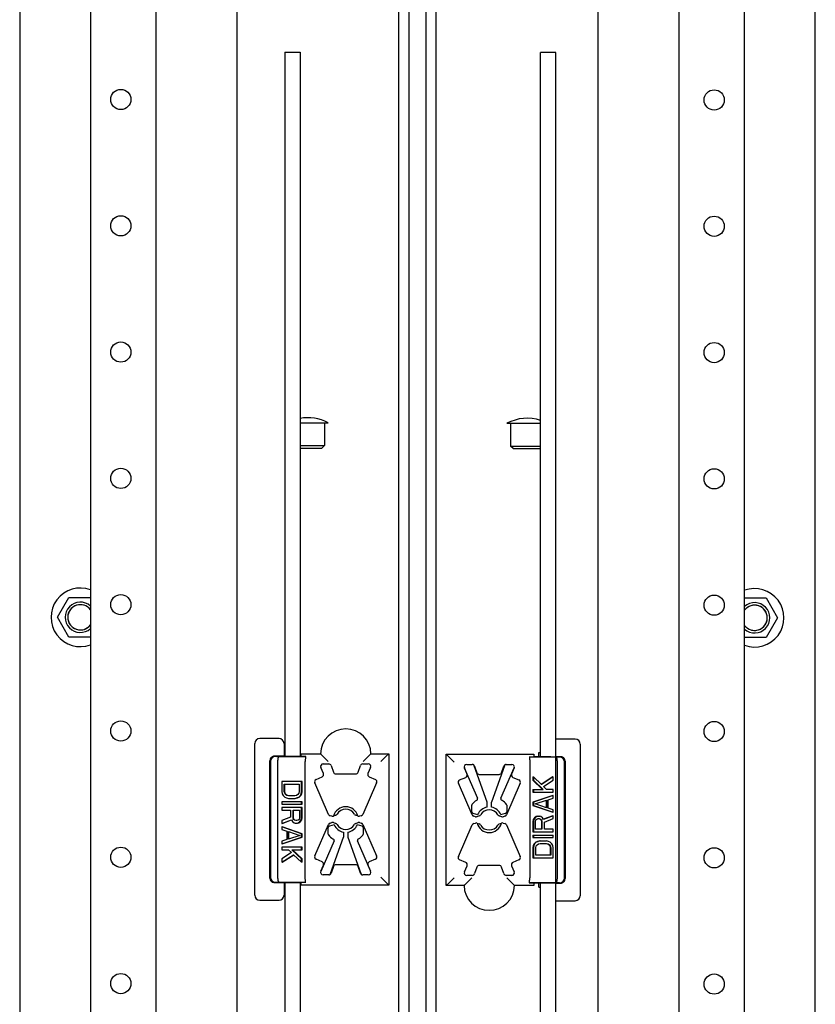
# Model space of a CAD drawing. Units: millimetres. Extents: x 0 to 594, y 0 to 420.
# Drawn here: x 501 to 517, y 205 to 224 of the extents above; entities that cross this region are included whole.
import ezdxf

# ---------------------------------------------------------------- set-up
doc = ezdxf.new("R2010")
doc.units = ezdxf.units.MM
doc.header["$LTSCALE"] = 32.67
doc.layers.get('0').update_dxf_attribs({"linetype": 'CONTINUOUS'})
for name, color, linetype in [('02___PRT_ALL_AXES', 7, 'CONTINUOUS'), ('ALL_AXES', 7, 'CONTINUOUS'), ('ARRONDIS', 7, 'CONTINUOUS')]:
    doc.layers.add(name, color=color, linetype=linetype)

msp = doc.modelspace()

# ---------------------------------------------------------------- linework, layer by layer
at = {"color": 3, "linetype": 'CONTINUOUS'}
for p, q in [((508.44609, 99.10489), (508.44609, 234.21489)), ((509.18609, 99.10489), (509.18609, 234.21489)), ((503.64609, 102.06489), (503.64609, 231.26489)), ((513.98609, 231.25489), (513.98609, 102.05489)), ((502.34609, 230.76489), (502.34609, 102.56489)), ((515.28609, 102.55489), (515.28609, 230.75489))]:
    msp.add_line(p, q, dxfattribs=at)
at = {"color": 7, "linetype": 'CONTINUOUS'}
for p, q in [((508.64609, 234.21489), (508.64609, 99.10489)), ((508.98609, 99.10489), (508.98609, 234.21489)), ((505.24609, 174.18989), (505.24609, 233.56489)), ((512.38609, 233.55489), (512.38609, 174.17989)), ((500.94609, 233.16489), (500.94609, 100.16489)), ((516.68609, 100.15489), (516.68609, 233.15489)), ((506.19217, 223.85444), (506.19217, 209.91776)), ((506.19217, 223.85444), (506.49217, 223.85444)), ((506.49217, 223.85444), (506.49217, 209.91776)), ((511.25217, 209.90776), (511.25217, 223.84444)), ((511.55217, 223.84444), (511.25217, 223.84444)), ((511.55217, 172.94444), (511.55217, 223.84444)), ((506.49217, 216.06489), (506.97609, 216.06489)), ((506.49217, 216.01489), (506.92608, 216.01489)), ((506.92609, 216.01489), (506.97609, 216.06489)), ((510.70609, 216.00489), (510.65609, 216.05489)), ((510.65609, 216.05489), (511.25217, 216.05489)), ((510.70609, 216.00489), (511.25217, 216.00489)), ((501.69287, 212.66489), (501.91948, 213.05739)), ((501.91948, 213.05739), (502.34609, 213.05739)), ((515.28609, 213.04739), (515.7127, 213.04739)), ((515.7127, 213.04739), (515.93931, 212.65489)), ((501.91948, 212.27239), (501.69287, 212.66489)), ((515.93931, 212.65489), (515.7127, 212.26239)), ((502.34609, 212.27239), (501.91948, 212.27239)), ((515.7127, 212.26239), (515.28609, 212.26239)), ((506.13028, 209.41489), (506.13028, 209.21489)), ((506.53288, 209.41489), (506.13028, 209.41489)), ((506.18056, 209.21489), (506.18056, 209.36489)), ((506.18056, 209.36489), (506.47391, 209.36489)), ((506.18925, 209.21489), (506.18925, 209.36489)), ((506.47391, 209.36489), (506.47391, 209.21489)), ((506.5242, 209.21489), (506.5242, 209.41489)), ((506.53288, 209.21489), (506.53288, 209.41489)), ((511.09929, 209.50489), (511.09929, 209.43822)), ((511.09929, 209.50489), (511.10797, 209.50489)), ((511.09929, 209.43822), (511.29206, 209.25489)), ((511.09929, 209.43822), (511.10797, 209.43822)), ((511.10797, 209.50489), (511.10797, 209.43822)), ((511.26722, 209.35489), (511.10797, 209.50489)), ((511.10797, 209.43822), (511.30074, 209.25489)), ((511.49321, 209.50489), (511.26371, 209.3582)), ((511.5019, 209.50489), (511.26722, 209.35489)), ((511.30912, 209.31322), (511.5019, 209.43822)), ((511.49321, 209.50489), (511.5019, 209.50489)), ((511.5019, 209.43822), (511.5019, 209.50489)), ((506.13028, 209.21489), (506.13866, 209.17322)), ((506.13866, 209.17322), (506.15542, 209.13989)), ((506.15542, 209.13989), (506.18894, 209.10656)), ((506.18894, 209.18156), (506.18056, 209.21489)), ((506.18925, 209.21489), (506.18056, 209.21489)), ((506.20571, 209.15656), (506.18894, 209.18156)), ((506.19763, 209.18156), (506.18894, 209.18156)), ((506.19763, 209.18156), (506.18925, 209.21489)), ((506.21439, 209.15656), (506.19763, 209.18156)), ((506.23085, 209.13989), (506.20571, 209.15656)), ((506.21439, 209.15656), (506.20571, 209.15656)), ((506.23953, 209.13989), (506.21439, 209.15656)), ((506.26438, 209.13156), (506.23085, 209.13989)), ((506.23953, 209.13989), (506.23085, 209.13989)), ((506.27306, 209.13156), (506.23953, 209.13989)), ((506.3901, 209.13156), (506.26438, 209.13156)), ((506.42362, 209.13989), (506.3901, 209.13156)), ((506.44877, 209.15656), (506.42362, 209.13989)), ((506.46553, 209.18156), (506.44877, 209.15656)), ((506.47391, 209.21489), (506.46553, 209.18156)), ((506.46553, 209.10656), (506.49905, 209.13989)), ((506.47421, 209.10656), (506.50774, 209.13989)), ((506.49905, 209.13989), (506.51582, 209.17322)), ((506.50774, 209.13989), (506.49905, 209.13989)), ((506.50774, 209.13989), (506.5245, 209.17322)), ((506.51582, 209.17322), (506.5242, 209.21489)), ((506.5245, 209.17322), (506.51582, 209.17322)), ((506.53288, 209.21489), (506.5242, 209.21489)), ((506.5245, 209.17322), (506.53288, 209.21489)), ((511.09929, 209.25489), (511.09929, 209.20489)), ((511.09929, 209.25489), (511.30074, 209.25489)), ((511.09929, 209.20489), (511.5019, 209.20489)), ((511.49321, 209.13822), (511.09929, 209.00489)), ((511.10797, 209.25489), (511.10797, 209.20489)), ((511.5019, 209.13822), (511.10797, 209.00489)), ((511.36779, 209.25489), (511.30912, 209.31322)), ((511.5019, 209.25489), (511.36779, 209.25489)), ((511.49321, 209.13822), (511.5019, 209.13822)), ((511.5019, 209.20489), (511.5019, 209.25489)), ((511.5019, 209.08822), (511.5019, 209.13822)), ((506.13028, 209.01489), (506.13028, 208.96489)), ((506.53288, 209.01489), (506.13028, 209.01489)), ((506.13028, 208.96489), (506.53288, 208.96489)), ((506.18894, 209.10656), (506.22247, 209.08989)), ((506.22247, 209.08989), (506.26438, 209.08156)), ((506.26438, 209.08156), (506.39878, 209.08156)), ((506.3901, 209.08156), (506.432, 209.08989)), ((506.39878, 209.08156), (506.44069, 209.08989)), ((506.432, 209.08989), (506.46553, 209.10656)), ((506.44069, 209.08989), (506.432, 209.08989)), ((506.44069, 209.08989), (506.47421, 209.10656)), ((506.47421, 209.10656), (506.46553, 209.10656)), ((506.5242, 208.96489), (506.5242, 209.01489)), ((506.53288, 208.96489), (506.53288, 209.01489)), ((511.09929, 209.00489), (511.09929, 208.93822)), ((511.09929, 209.00489), (511.10797, 209.00489)), ((511.09929, 208.93822), (511.49321, 208.80489)), ((511.09929, 208.93822), (511.10797, 208.93822)), ((511.10797, 209.00489), (511.10797, 208.93822)), ((511.10797, 208.93822), (511.5019, 208.80489)), ((511.1415, 208.97156), (511.36779, 209.04656)), ((511.36779, 208.89656), (511.1415, 208.97156)), ((511.35911, 209.04368), (511.35911, 208.89943)), ((511.36779, 209.04656), (511.36779, 208.89656)), ((511.40132, 209.05489), (511.5019, 209.08822)), ((511.40132, 208.88822), (511.40132, 209.05489)), ((506.13028, 208.89822), (506.13028, 208.84822)), ((506.53288, 208.89822), (506.13028, 208.89822)), ((506.13028, 208.84822), (506.30628, 208.84822)), ((506.30628, 208.84822), (506.30628, 208.70656)), ((506.35657, 208.68989), (506.35657, 208.84822)), ((506.35657, 208.84822), (506.48229, 208.84822)), ((506.36525, 208.68989), (506.36525, 208.84822)), ((506.48229, 208.84822), (506.48229, 208.68989)), ((506.5242, 208.69822), (506.5242, 208.89822)), ((506.53288, 208.69822), (506.53288, 208.89822)), ((511.49321, 208.73822), (511.30798, 208.66616)), ((511.5019, 208.73822), (511.30912, 208.66322)), ((511.5019, 208.85489), (511.40132, 208.88822)), ((511.49321, 208.80489), (511.5019, 208.80489)), ((511.49321, 208.73822), (511.5019, 208.73822)), ((511.5019, 208.80489), (511.5019, 208.85489)), ((511.5019, 208.67989), (511.5019, 208.73822)), ((506.30628, 208.70656), (506.13028, 208.63989)), ((506.13028, 208.58156), (506.32305, 208.65656)), ((506.13028, 208.63989), (506.13028, 208.58156)), ((506.13896, 208.58156), (506.13028, 208.58156)), ((506.13896, 208.58156), (506.32419, 208.65362)), ((506.32305, 208.65656), (506.33981, 208.62322)), ((506.33981, 208.62322), (506.37333, 208.59822)), ((506.36495, 208.66489), (506.35657, 208.68989)), ((506.36525, 208.68989), (506.35657, 208.68989)), ((506.38172, 208.64822), (506.36495, 208.66489)), ((506.37364, 208.66489), (506.36495, 208.66489)), ((506.37364, 208.66489), (506.36525, 208.68989)), ((506.37333, 208.59822), (506.39848, 208.58989)), ((506.3904, 208.64822), (506.37364, 208.66489)), ((506.40686, 208.63989), (506.38172, 208.64822)), ((506.3904, 208.64822), (506.38172, 208.64822)), ((506.41554, 208.63989), (506.3904, 208.64822)), ((506.39848, 208.58989), (506.44069, 208.58989)), ((506.432, 208.63989), (506.40686, 208.63989)), ((506.45715, 208.64822), (506.432, 208.63989)), ((506.432, 208.58989), (506.45715, 208.59822)), ((506.44069, 208.58989), (506.46583, 208.59822)), ((506.47391, 208.66489), (506.45715, 208.64822)), ((506.45715, 208.59822), (506.49067, 208.62322)), ((506.46583, 208.59822), (506.45715, 208.59822)), ((506.46583, 208.59822), (506.49936, 208.62322)), ((506.48229, 208.68989), (506.47391, 208.66489)), ((506.49067, 208.62322), (506.51582, 208.65656)), ((506.49936, 208.62322), (506.49067, 208.62322)), ((506.49936, 208.62322), (506.5245, 208.65656)), ((506.51582, 208.65656), (506.5242, 208.69822)), ((506.5245, 208.65656), (506.51582, 208.65656)), ((506.53288, 208.69822), (506.5242, 208.69822)), ((506.5245, 208.65656), (506.53288, 208.69822)), ((511.10767, 208.66322), (511.09929, 208.62156)), ((511.09929, 208.62156), (511.09929, 208.42156)), ((511.09929, 208.62156), (511.10797, 208.62156)), ((511.13282, 208.69656), (511.10767, 208.66322)), ((511.10767, 208.66322), (511.11635, 208.66322)), ((511.11635, 208.66322), (511.10797, 208.62156)), ((511.10797, 208.62156), (511.10797, 208.42156)), ((511.1415, 208.69656), (511.11635, 208.66322)), ((511.16634, 208.72156), (511.13282, 208.69656)), ((511.13282, 208.69656), (511.1415, 208.69656)), ((511.17502, 208.72156), (511.1415, 208.69656)), ((511.14988, 208.62989), (511.15826, 208.65489)), ((511.14988, 208.47156), (511.14988, 208.62989)), ((511.15826, 208.65489), (511.17502, 208.67156)), ((511.19148, 208.72989), (511.16634, 208.72156)), ((511.16634, 208.72156), (511.17502, 208.72156)), ((511.20017, 208.72989), (511.17502, 208.72156)), ((511.17502, 208.67156), (511.20017, 208.67989)), ((511.19148, 208.72989), (511.23369, 208.72989)), ((511.20017, 208.67989), (511.22531, 208.67989)), ((511.21663, 208.67989), (511.24177, 208.67156)), ((511.22531, 208.67989), (511.25046, 208.67156)), ((511.25884, 208.72156), (511.23369, 208.72989)), ((511.24177, 208.67156), (511.25854, 208.65489)), ((511.24177, 208.67156), (511.25046, 208.67156)), ((511.25046, 208.67156), (511.26722, 208.65489)), ((511.25854, 208.65489), (511.26692, 208.62989)), ((511.25854, 208.65489), (511.26722, 208.65489)), ((511.29236, 208.69656), (511.25884, 208.72156)), ((511.26692, 208.62989), (511.26692, 208.47156)), ((511.26692, 208.62989), (511.2756, 208.62989)), ((511.26722, 208.65489), (511.2756, 208.62989)), ((511.2756, 208.62989), (511.2756, 208.47156)), ((511.30912, 208.66322), (511.29236, 208.69656)), ((511.32589, 208.61322), (511.5019, 208.67989)), ((511.32589, 208.47156), (511.32589, 208.61322)), ((506.13028, 208.51489), (506.13028, 208.46489)), ((506.5242, 208.38156), (506.13028, 208.51489)), ((506.13896, 208.51489), (506.13028, 208.51489)), ((506.13028, 208.46489), (506.23085, 208.43156)), ((506.53288, 208.38156), (506.13896, 208.51489)), ((506.23085, 208.43156), (506.23085, 208.26489)), ((506.26438, 208.27322), (506.26438, 208.42322)), ((506.26438, 208.42322), (506.49067, 208.34822)), ((506.49067, 208.34822), (506.26438, 208.27322)), ((506.27306, 208.2761), (506.27306, 208.42035)), ((506.5242, 208.31489), (506.5242, 208.38156)), ((506.53288, 208.38156), (506.5242, 208.38156)), ((506.53288, 208.31489), (506.53288, 208.38156)), ((511.09929, 208.42156), (511.5019, 208.42156)), ((511.09929, 208.35489), (511.09929, 208.30489)), ((511.09929, 208.35489), (511.5019, 208.35489)), ((511.10797, 208.35489), (511.10797, 208.30489)), ((511.2756, 208.47156), (511.14988, 208.47156)), ((511.5019, 208.47156), (511.32589, 208.47156)), ((511.5019, 208.42156), (511.5019, 208.47156)), ((511.5019, 208.30489), (511.5019, 208.35489)), ((506.13028, 208.18156), (506.5242, 208.31489)), ((506.23085, 208.26489), (506.13028, 208.23156)), ((506.13028, 208.23156), (506.13028, 208.18156)), ((506.13896, 208.18156), (506.13028, 208.18156)), ((506.13896, 208.18156), (506.53288, 208.31489)), ((506.53288, 208.31489), (506.5242, 208.31489)), ((511.09929, 208.30489), (511.5019, 208.30489)), ((511.10767, 208.14656), (511.09929, 208.10489)), ((511.12443, 208.17989), (511.10767, 208.14656)), ((511.10767, 208.14656), (511.11635, 208.14656)), ((511.11635, 208.14656), (511.10797, 208.10489)), ((511.13312, 208.17989), (511.11635, 208.14656)), ((511.15796, 208.21322), (511.12443, 208.17989)), ((511.12443, 208.17989), (511.13312, 208.17989)), ((511.16664, 208.21322), (511.13312, 208.17989)), ((511.19148, 208.22989), (511.15796, 208.21322)), ((511.15796, 208.21322), (511.16664, 208.21322)), ((511.20017, 208.22989), (511.16664, 208.21322)), ((511.16664, 208.13822), (511.1834, 208.16322)), ((511.1834, 208.16322), (511.20855, 208.17989)), ((511.23339, 208.23822), (511.19148, 208.22989)), ((511.19148, 208.22989), (511.20017, 208.22989)), ((511.24207, 208.23822), (511.20017, 208.22989)), ((511.20855, 208.17989), (511.24207, 208.18822)), ((511.23339, 208.23822), (511.36779, 208.23822)), ((511.24207, 208.18822), (511.36779, 208.18822)), ((511.35911, 208.18822), (511.39264, 208.17989)), ((511.4097, 208.22989), (511.36779, 208.23822)), ((511.36779, 208.18822), (511.40132, 208.17989)), ((511.39264, 208.17989), (511.41778, 208.16322)), ((511.39264, 208.17989), (511.40132, 208.17989)), ((511.40132, 208.17989), (511.42646, 208.16322)), ((511.44323, 208.21322), (511.4097, 208.22989)), ((511.41778, 208.16322), (511.43454, 208.13822)), ((511.41778, 208.16322), (511.42646, 208.16322)), ((511.42646, 208.16322), (511.44323, 208.13822)), ((511.47675, 208.17989), (511.44323, 208.21322)), ((511.49351, 208.14656), (511.47675, 208.17989)), ((511.5019, 208.10489), (511.49351, 208.14656)), ((506.13028, 208.11489), (506.13028, 208.06489)), ((506.53288, 208.11489), (506.13028, 208.11489)), ((506.13028, 208.06489), (506.26438, 208.06489)), ((506.32305, 208.00656), (506.13028, 207.88156)), ((506.13028, 207.81489), (506.36495, 207.96489)), ((506.13896, 207.81489), (506.36846, 207.96158)), ((506.26438, 208.06489), (506.32305, 208.00656)), ((506.5242, 207.88156), (506.33143, 208.06489)), ((506.33143, 208.06489), (506.53288, 208.06489)), ((506.53288, 207.88156), (506.34011, 208.06489)), ((506.36495, 207.96489), (506.5242, 207.81489)), ((506.5242, 208.06489), (506.5242, 208.11489)), ((506.53288, 208.06489), (506.53288, 208.11489)), ((511.09929, 208.10489), (511.09929, 207.90489)), ((511.09929, 208.10489), (511.10797, 208.10489)), ((511.10797, 208.10489), (511.10797, 207.90489)), ((511.15826, 208.10489), (511.16664, 208.13822)), ((511.15826, 207.95489), (511.15826, 208.10489)), ((511.45161, 207.95489), (511.15826, 207.95489)), ((511.43454, 208.13822), (511.44293, 208.10489)), ((511.43454, 208.13822), (511.44323, 208.13822)), ((511.44293, 208.10489), (511.44293, 207.95489)), ((511.44293, 208.10489), (511.45161, 208.10489)), ((511.44323, 208.13822), (511.45161, 208.10489)), ((511.45161, 208.10489), (511.45161, 207.95489)), ((511.5019, 207.90489), (511.5019, 208.10489)), ((506.13028, 207.88156), (506.13028, 207.81489)), ((506.13896, 207.81489), (506.13028, 207.81489)), ((506.5242, 207.81489), (506.5242, 207.88156)), ((506.53288, 207.88156), (506.5242, 207.88156)), ((506.53288, 207.81489), (506.5242, 207.81489)), ((506.53288, 207.81489), (506.53288, 207.88156)), ((511.09929, 207.90489), (511.5019, 207.90489)), ((506.19217, 207.41202), (506.19217, 190.91776)), ((506.49217, 207.41202), (506.49217, 190.91776)), ((511.25217, 190.90776), (511.25217, 207.40202))]:
    msp.add_line(p, q, dxfattribs=at)
at = {"color": 6, "linetype": 'CONTINUOUS'}
for p, q in [((505.59609, 207.16489), (505.59609, 210.16489)), ((506.07609, 210.26489), (505.69609, 210.26489)), ((506.17609, 210.16489), (506.17609, 209.91776)), ((511.93609, 210.25489), (511.55609, 210.25489)), ((512.03609, 210.15489), (512.03609, 207.15489)), ((505.97421, 209.92247), (506.17609, 209.92247)), ((506.00218, 209.91477), (506.00218, 209.90983)), ((506.60461, 209.90983), (506.00218, 209.90983)), ((506.07683, 209.90983), (506.07683, 209.91227)), ((506.07683, 209.91227), (506.60461, 209.90983)), ((506.19217, 209.99672), (506.17609, 209.99672)), ((506.17609, 209.91776), (506.51609, 209.91776)), ((506.51609, 209.91776), (506.51609, 209.96489)), ((506.51609, 209.96489), (506.89619, 209.96489)), ((506.90609, 209.95489), (506.95114, 209.90983)), ((506.95114, 209.90983), (507.05111, 209.80987)), ((507.84103, 209.90983), (507.74106, 209.80987)), ((507.84103, 209.90983), (507.88609, 209.95489)), ((507.89599, 209.96489), (508.24609, 209.96489)), ((508.19103, 209.90983), (508.09106, 209.80987)), ((508.19103, 209.90983), (508.24609, 209.96489)), ((508.24609, 209.96489), (508.24609, 207.36489)), ((509.38609, 207.35489), (509.38609, 209.95489)), ((509.38609, 209.95489), (509.44114, 209.89983)), ((509.38609, 209.95489), (511.11609, 209.95489)), ((511.55534, 209.90227), (511.02757, 209.89983)), ((511.11609, 209.95489), (511.11609, 209.90776)), ((511.11609, 209.90776), (511.45609, 209.90776)), ((511.21609, 209.98672), (511.25217, 209.98672)), ((511.21609, 209.90776), (511.21609, 209.98671)), ((511.55217, 209.91247), (511.65796, 209.91247)), ((511.55534, 209.90227), (511.55534, 209.89983)), ((511.62999, 209.89983), (511.62999, 209.90477)), ((505.89688, 209.82632), (505.89689, 209.82489)), ((505.89688, 207.50346), (505.89688, 209.82632)), ((505.90384, 207.50489), (505.90384, 209.82489)), ((505.90483, 209.80987), (505.90483, 207.51991)), ((506.05586, 207.51991), (506.05586, 209.80987)), ((506.59609, 207.51991), (506.59609, 209.80987)), ((506.94911, 209.76229), (507.05954, 209.76229)), ((507.10589, 209.72909), (507.15225, 209.5982)), ((507.63992, 209.5982), (507.68629, 209.72909)), ((507.73264, 209.76229), (507.84306, 209.76229)), ((509.44114, 209.89983), (509.54111, 209.79987)), ((509.78911, 209.75229), (509.89954, 209.75229)), ((510.19134, 209.00911), (509.93816, 209.7241)), ((509.94589, 209.71909), (509.99225, 209.5882)), ((510.53401, 209.7241), (510.28083, 209.00911)), ((510.47992, 209.5882), (510.52629, 209.71909)), ((510.57264, 209.75229), (510.68306, 209.75229)), ((511.62999, 209.89983), (511.02757, 209.89983)), ((511.03609, 209.79987), (511.03609, 207.50991)), ((511.57631, 209.79987), (511.57631, 207.50991)), ((511.72734, 207.50991), (511.72734, 209.79987)), ((511.72833, 209.81489), (511.72833, 207.49489)), ((511.73528, 209.81489), (511.73529, 209.81632)), ((511.73529, 209.81632), (511.73529, 207.49346)), ((506.9554, 209.57247), (506.90326, 209.69235)), ((507.19938, 209.56489), (507.59279, 209.56489)), ((507.88891, 209.69235), (507.83677, 209.57247)), ((509.74236, 209.68599), (510.00499, 209.08202)), ((509.7954, 209.56247), (509.74326, 209.68235)), ((510.03938, 209.55489), (510.43279, 209.55489)), ((510.46718, 209.08202), (510.72982, 209.68599)), ((510.72891, 209.68235), (510.67677, 209.56247)), ((507.0558, 208.76473), (506.78435, 209.38908)), ((506.81028, 209.45487), (506.92948, 209.50667)), ((508.00782, 209.38908), (507.73638, 208.76473)), ((507.86269, 209.50667), (507.98189, 209.45487)), ((509.8958, 208.75473), (509.62435, 209.37908)), ((509.65028, 209.44487), (509.76948, 209.49667)), ((510.84782, 209.37908), (510.57638, 208.75473)), ((510.70269, 209.49667), (510.82189, 209.44487)), ((509.89069, 208.81759), (509.89069, 208.94568)), ((509.90054, 208.96806), (509.89854, 208.96591)), ((509.99329, 209.04456), (509.98344, 209.03826)), ((510.19134, 208.90511), (510.19134, 209.00911)), ((510.28083, 208.90511), (510.28083, 209.00911)), ((510.48873, 209.03826), (510.47888, 209.04456)), ((510.57363, 208.96591), (510.57163, 208.96806)), ((510.58148, 208.94568), (510.58148, 208.81759)), ((507.12193, 208.72749), (507.08864, 208.73639)), ((507.19827, 208.74565), (507.15192, 208.7288)), ((507.64025, 208.7288), (507.5939, 208.74565)), ((507.70354, 208.73639), (507.67024, 208.72749)), ((509.91292, 208.78862), (510.00634, 208.76356)), ((510.03827, 208.73565), (509.99192, 208.7188)), ((510.48025, 208.7188), (510.4339, 208.73565)), ((510.46583, 208.76356), (510.55925, 208.78862)), ((506.78435, 207.9407), (507.0558, 208.56505)), ((507.16634, 208.55622), (507.07292, 208.53116)), ((507.08864, 208.59339), (507.12193, 208.60229)), ((507.15192, 208.60098), (507.19827, 208.58413)), ((507.5939, 208.58413), (507.64025, 208.60098)), ((507.71925, 208.53116), (507.62583, 208.55622)), ((507.67024, 208.60229), (507.70354, 208.59339)), ((507.73638, 208.56505), (508.00782, 207.9407)), ((509.62435, 207.9307), (509.8958, 208.55505)), ((509.96193, 208.71749), (509.92864, 208.72639)), ((509.92864, 208.58339), (509.96193, 208.59229)), ((509.99192, 208.59098), (510.03827, 208.57413)), ((510.4339, 208.57413), (510.48025, 208.59098)), ((510.54354, 208.72639), (510.51024, 208.71749)), ((510.51024, 208.59229), (510.54354, 208.58339)), ((510.57638, 208.55505), (510.84782, 207.9307)), ((507.05069, 208.3741), (507.05069, 208.50219)), ((507.05854, 208.35387), (507.06054, 208.35172)), ((507.35134, 208.41467), (507.35134, 208.31067)), ((507.44083, 208.41467), (507.44083, 208.31067)), ((507.73163, 208.35172), (507.73363, 208.35387)), ((507.74148, 208.50219), (507.74148, 208.3741)), ((507.16499, 208.23776), (506.90236, 207.63379)), ((507.09816, 207.59568), (507.35134, 208.31067)), ((507.14344, 208.28152), (507.15329, 208.27522)), ((507.44083, 208.31067), (507.69401, 207.59568)), ((507.88981, 207.63379), (507.62718, 208.23776)), ((507.63888, 208.27522), (507.64873, 208.28152)), ((506.92948, 207.82311), (506.81028, 207.87491)), ((506.90326, 207.63743), (506.9554, 207.75731)), ((507.59279, 207.76489), (507.19938, 207.76489)), ((507.83677, 207.75731), (507.88891, 207.63743)), ((507.98189, 207.87491), (507.86269, 207.82311)), ((509.76948, 207.81311), (509.65028, 207.86491)), ((510.82189, 207.86491), (510.70269, 207.81311)), ((507.05954, 207.56749), (506.94911, 207.56749)), ((507.15225, 207.73158), (507.10589, 207.60069)), ((507.68629, 207.60069), (507.63992, 207.73158)), ((507.84306, 207.56749), (507.73264, 207.56749)), ((509.74326, 207.62743), (509.7954, 207.74731)), ((509.99225, 207.72158), (509.94589, 207.59069)), ((510.43279, 207.75489), (510.03938, 207.75489)), ((510.52629, 207.59069), (510.47992, 207.72158)), ((510.67677, 207.74731), (510.72891, 207.62743)), ((505.89689, 207.50489), (505.89688, 207.50346)), ((506.17609, 207.40731), (505.97421, 207.40731)), ((506.00218, 207.41995), (506.00218, 207.41501)), ((506.00218, 207.41995), (506.60461, 207.41995)), ((506.07683, 207.41751), (506.07683, 207.41995)), ((506.07683, 207.41751), (506.60461, 207.41995)), ((506.17609, 207.41202), (506.17609, 207.16489)), ((506.51609, 207.41202), (506.17609, 207.41202)), ((506.51609, 207.36489), (506.51609, 207.41202)), ((508.19103, 207.41995), (508.09106, 207.51991)), ((508.24609, 207.36489), (508.19103, 207.41995)), ((509.44114, 207.40995), (509.38609, 207.35489)), ((509.44114, 207.40995), (509.54111, 207.50991)), ((509.79114, 207.40995), (509.74609, 207.36489)), ((509.89954, 207.55749), (509.78911, 207.55749)), ((509.79114, 207.40995), (509.89111, 207.50991)), ((510.68306, 207.55749), (510.57264, 207.55749)), ((510.68103, 207.40995), (510.58106, 207.50991)), ((510.72609, 207.36489), (510.68103, 207.40995)), ((511.02757, 207.40995), (511.62999, 207.40995)), ((511.55534, 207.40751), (511.02757, 207.40995)), ((511.11609, 207.40202), (511.11609, 207.35489)), ((511.45609, 207.40202), (511.11609, 207.40202)), ((511.21609, 207.32307), (511.21609, 207.40202)), ((511.45609, 207.39731), (511.45609, 207.40202)), ((511.65796, 207.39731), (511.55217, 207.39731)), ((511.55534, 207.40995), (511.55534, 207.40751)), ((511.62999, 207.40501), (511.62999, 207.40995)), ((511.73529, 207.49346), (511.73528, 207.49489)), ((506.19217, 207.33306), (506.17609, 207.33306)), ((508.24609, 207.36489), (506.51609, 207.36489)), ((509.73619, 207.35489), (509.38609, 207.35489)), ((511.11609, 207.35489), (510.73599, 207.35489)), ((511.21609, 207.32306), (511.25217, 207.32306)), ((505.69609, 207.06489), (506.07609, 207.06489)), ((511.55609, 207.05489), (511.93609, 207.05489))]:
    msp.add_line(p, q, dxfattribs=at)
at = {"color": 2, "linetype": 'CONTINUOUS'}
for p, q in [((505.97547, 209.91496), (505.97378, 209.92237)), ((505.97465, 209.92247), (505.97465, 209.91486)), ((505.97465, 209.91477), (506.00218, 209.91477)), ((511.62994, 209.90477), (511.65752, 209.90477)), ((511.65839, 209.91237), (511.6567, 209.90496)), ((511.65752, 209.90486), (511.65752, 209.91247)), ((505.97378, 207.40741), (505.97547, 207.41482)), ((506.00224, 207.41501), (505.97465, 207.41501)), ((505.97465, 207.41492), (505.97465, 207.40731)), ((511.65752, 207.40501), (511.62999, 207.40501)), ((511.6567, 207.40482), (511.65839, 207.39741)), ((511.65752, 207.39731), (511.65752, 207.40492))]:
    msp.add_line(p, q, dxfattribs=at)
for centre, start, end in [((502.14609, 212.66489), 75, 323.13816), ((515.48609, 212.65489), 255, 143.13816)]:
    msp.add_arc(centre, 0.25, start, end, dxfattribs=at)
at = {"color": 6, "linetype": 'CONTINUOUS'}
for centre, radius, start, end in [((507.39609, 209.95489), 0.5, 1.145992, 178.854008), ((505.69609, 210.16489), 0.1, 90, 180), ((506.07609, 210.16489), 0.1, 0, 90), ((511.93609, 210.15489), 0.1, 0, 90), ((506.00482, 209.80988), 0.09999, 91.511458, 180.008173), ((505.99834, 209.81705), 0.10814, 102.888498, 103.914818), ((507.90107, 210.94982), 1.40708, 224.425559, 224.998551), ((506.8911, 210.94982), 1.40708, 315.001449, 315.574441), ((511.63384, 209.80705), 0.10814, 76.085182, 77.111502), ((506.94911, 209.71229), 0.05, 90, 203.508139), ((507.05879, 209.7123), 0.05, 19.626605, 89.14617), ((507.73338, 209.7123), 0.05, 90.85383, 160.373395), ((507.84306, 209.71229), 0.05, 336.491861, 90), ((509.78911, 209.70229), 0.05, 90, 203.508139), ((509.89879, 209.7023), 0.05, 19.626605, 89.14617), ((509.89103, 209.70741), 0.05, 19.499284, 49.093377), ((510.57338, 209.7023), 0.05, 90.85383, 160.373395), ((510.58114, 209.70741), 0.05, 130.908021, 160.500716), ((510.68306, 209.70229), 0.05, 336.491861, 90), ((511.62735, 209.79988), 0.09999, 359.991827, 88.488542), ((506.90955, 209.55253), 0.05, 293.487174, 23.508139), ((507.19938, 209.61489), 0.05, 199.504068, 270), ((507.59279, 209.61489), 0.05, 270, 340.495932), ((507.88262, 209.55253), 0.05, 156.491861, 246.512826), ((509.74955, 209.54253), 0.05, 293.487174, 23.508139), ((510.03938, 209.60489), 0.05, 199.504068, 270), ((510.43279, 209.60489), 0.05, 270, 340.495932), ((510.72262, 209.54253), 0.05, 156.491861, 246.512826), ((506.83021, 209.40902), 0.05, 113.487174, 203.497392), ((507.96196, 209.40902), 0.05, 336.502608, 66.512826), ((509.67021, 209.39902), 0.05, 113.487174, 203.497392), ((510.80196, 209.39902), 0.05, 336.502608, 66.512826), ((509.92069, 208.94568), 0.03, 137.589608, 180.000036), ((510.09969, 208.81693), 0.25, 117.709903, 142.806175), ((509.97748, 209.07005), 0.03, 301.812656, 23.501302), ((510.4947, 209.07005), 0.03, 156.498698, 238.187344), ((510.37248, 208.81693), 0.25, 37.193825, 62.290097), ((510.55148, 208.94568), 0.03, 359.999964, 42.410392), ((507.10165, 208.78467), 0.05, 203.497025, 254.913302), ((507.39609, 208.66489), 0.25, 15.048189, 164.951811), ((507.18119, 208.79264), 0.05, 289.973213, 329.269398), ((507.39609, 208.66489), 0.2, 30.730602, 149.269398), ((507.61098, 208.79264), 0.05, 210.730602, 250.026787), ((507.69052, 208.78467), 0.05, 285.086698, 336.502975), ((509.92069, 208.81759), 0.03, 179.999919, 254.986584), ((509.94165, 208.77467), 0.05, 203.497025, 254.913302), ((510.23326, 208.65865), 0.25, 99.653584, 155.188161), ((510.02119, 208.78264), 0.05, 289.973213, 329.269398), ((510.23609, 208.65489), 0.2, 30.730602, 149.269398), ((510.23891, 208.65865), 0.25, 24.811839, 80.346416), ((510.45098, 208.78264), 0.05, 210.730602, 250.026787), ((510.53052, 208.77467), 0.05, 285.086698, 336.502975), ((510.55148, 208.81759), 0.03, 285.013416, 0.000081), ((507.10165, 208.54511), 0.05, 105.086698, 156.502975), ((507.13484, 208.7758), 0.05, 255.036432, 289.973292), ((507.13484, 208.55398), 0.05, 70.026708, 104.963568), ((507.39326, 208.66113), 0.25, 204.811839, 260.346416), ((507.18119, 208.53714), 0.05, 30.730602, 70.026787), ((507.39609, 208.66489), 0.2, 210.730602, 329.269398), ((507.39891, 208.66113), 0.25, 279.653584, 335.188161), ((507.61098, 208.53714), 0.05, 109.973213, 149.269398), ((507.65733, 208.7758), 0.05, 250.026708, 284.963568), ((507.65733, 208.55398), 0.05, 75.036432, 109.973292), ((507.69052, 208.54511), 0.05, 23.497025, 74.913302), ((509.94165, 208.53511), 0.05, 105.086698, 156.502975), ((509.97484, 208.7658), 0.05, 255.036432, 289.973292), ((509.97484, 208.54398), 0.05, 70.026708, 104.963568), ((510.23609, 208.65489), 0.25, 195.048189, 344.951811), ((510.02119, 208.52714), 0.05, 30.730602, 70.026787), ((510.23609, 208.65489), 0.2, 210.730602, 329.269398), ((510.45098, 208.52714), 0.05, 109.973213, 149.269398), ((510.49733, 208.7658), 0.05, 250.026708, 284.963568), ((510.49733, 208.54398), 0.05, 75.036432, 109.973292), ((510.53052, 208.53511), 0.05, 23.497025, 74.913302), ((507.08069, 208.50219), 0.03, 105.013416, 180.000081), ((507.08069, 208.3741), 0.03, 179.999964, 222.410392), ((507.25969, 208.50285), 0.25, 217.193825, 242.290097), ((507.53248, 208.50285), 0.25, 297.709903, 322.806175), ((507.71148, 208.50219), 0.03, 359.999919, 74.986584), ((507.71148, 208.3741), 0.03, 317.589608, 0.000036), ((507.13748, 208.24973), 0.03, 336.498698, 58.187344), ((507.6547, 208.24973), 0.03, 121.812656, 203.501302), ((506.83021, 207.92076), 0.05, 156.502608, 246.512826), ((506.90955, 207.77725), 0.05, 336.491861, 66.512826), ((507.19938, 207.71489), 0.05, 90, 160.495932), ((507.59279, 207.71489), 0.05, 19.504068, 90), ((507.88262, 207.77725), 0.05, 113.487174, 203.508139), ((507.96196, 207.92076), 0.05, 293.487174, 23.497392), ((509.67021, 207.91076), 0.05, 156.502608, 246.512826), ((509.74955, 207.76725), 0.05, 336.491861, 66.512826), ((510.72262, 207.76725), 0.05, 113.487174, 203.508139), ((510.80196, 207.91076), 0.05, 293.487174, 23.497392), ((506.94911, 207.61749), 0.05, 156.491861, 270), ((507.05879, 207.61748), 0.05, 270.85383, 340.373395), ((507.05103, 207.61237), 0.05, 310.908021, 340.500716), ((507.73338, 207.61748), 0.05, 199.626605, 269.14617), ((507.74114, 207.61237), 0.05, 199.499284, 229.093377), ((507.84306, 207.61749), 0.05, 270, 23.508139), ((509.78911, 207.60749), 0.05, 156.491861, 270), ((509.89879, 207.60748), 0.05, 270.85383, 340.373395), ((510.03938, 207.70489), 0.05, 90, 160.495932), ((510.43279, 207.70489), 0.05, 19.504068, 90), ((510.57338, 207.60748), 0.05, 199.626605, 269.14617), ((510.68306, 207.60749), 0.05, 270, 23.508139), ((506.00482, 207.5199), 0.09999, 179.991827, 268.488542), ((505.99834, 207.51273), 0.10814, 256.085182, 257.111502), ((511.62735, 207.5099), 0.09999, 271.511458, 0.008173), ((511.63384, 207.50273), 0.10814, 282.888498, 283.914818), ((510.74107, 206.36996), 1.40708, 135.001449, 135.574441), ((510.23609, 207.36489), 0.5, 181.145992, 358.854008), ((509.7311, 206.36996), 1.40708, 44.425559, 44.998551), ((505.69609, 207.16489), 0.1, 180, 270), ((506.07609, 207.16489), 0.1, 270, 360), ((511.93609, 207.15489), 0.1, 270, 360)]:
    msp.add_arc(centre, radius, start, end, dxfattribs=at)
for points, knots in [([(505.97508, 209.91477), (505.95536, 209.91024), (505.91805, 209.88677), (505.90384, 209.84513), (505.90384, 209.82489)], [0, 0, 0, 0, 0.49992664, 1, 1, 1, 1]), ([(506.00223, 209.91477), (506.00265, 209.91436), (506.00494, 209.9144), (506.00894, 209.91375), (506.0157, 209.91355), (506.02872, 209.91296), (506.0494, 209.91256), (506.06705, 209.91234), (506.07683, 209.91227)], [0, 0, 0, 0, 0.02377093, 0.0812087, 0.17093693, 0.29061393, 0.60721789, 1, 1, 1, 1]), ([(506.05586, 209.80987), (506.05586, 209.82244), (506.05665, 209.84567), (506.06091, 209.87703), (506.06574, 209.89753), (506.07295, 209.90938), (506.07683, 209.90983)], [0, 0, 0, 0, 0.36020567, 0.66988007, 0.8881366, 1, 1, 1, 1]), ([(506.60461, 209.90983), (506.60368, 209.90956), (506.60241, 209.90619), (506.60102, 209.9006), (506.59965, 209.89109), (506.59787, 209.87325), (506.59647, 209.84572), (506.59609, 209.82244), (506.59609, 209.80987)], [0, 0, 0, 0, 0.02857342, 0.08979704, 0.18373193, 0.30749098, 0.62616469, 1, 1, 1, 1]), ([(511.62994, 209.90477), (511.62952, 209.90436), (511.62723, 209.9044), (511.62323, 209.90375), (511.61648, 209.90355), (511.60346, 209.90296), (511.58277, 209.90256), (511.56513, 209.90234), (511.55534, 209.90227)], [0, 0, 0, 0, 0.0237545, 0.08114004, 0.17081868, 0.29048053, 0.60712883, 1, 1, 1, 1]), ([(511.72833, 209.81489), (511.72833, 209.83513), (511.71412, 209.87677), (511.67681, 209.90024), (511.65709, 209.90477)], [0, 0, 0, 0, 0.50002573, 1, 1, 1, 1]), ([(505.92688, 209.89708), (505.91707, 209.88767), (505.90192, 209.86526), (505.89688, 209.83888), (505.89688, 209.82632)], [0, 0, 0, 0, 0.51959103, 1, 1, 1, 1]), ([(511.02757, 209.89983), (511.02849, 209.89956), (511.02976, 209.89619), (511.03115, 209.8906), (511.03252, 209.88109), (511.0343, 209.86325), (511.03571, 209.83572), (511.03609, 209.81244), (511.03609, 209.79987)], [0, 0, 0, 0, 0.02857419, 0.08980174, 0.18373649, 0.3074938, 0.6261669, 1, 1, 1, 1]), ([(511.55534, 209.89983), (511.55922, 209.89938), (511.56643, 209.88753), (511.57126, 209.86703), (511.57552, 209.83567), (511.57631, 209.81244), (511.57631, 209.79987)], [0, 0, 0, 0, 0.11186323, 0.33011953, 0.63979386, 1, 1, 1, 1]), ([(511.73529, 209.81632), (511.73529, 209.82888), (511.73025, 209.85526), (511.7151, 209.87767), (511.70529, 209.88708)], [0, 0, 0, 0, 0.48040397, 1, 1, 1, 1]), ([(505.89688, 207.50346), (505.89688, 207.4909), (505.90192, 207.46452), (505.91707, 207.44211), (505.92688, 207.4327)], [0, 0, 0, 0, 0.48040397, 1, 1, 1, 1]), ([(505.90384, 207.50489), (505.90384, 207.48465), (505.91805, 207.44301), (505.95536, 207.41954), (505.97508, 207.41501)], [0, 0, 0, 0, 0.50002573, 1, 1, 1, 1]), ([(506.00224, 207.41501), (506.00265, 207.41542), (506.00494, 207.41538), (506.00894, 207.41603), (506.01569, 207.41623), (506.02871, 207.41682), (506.0494, 207.41722), (506.06705, 207.41744), (506.07683, 207.41751)], [0, 0, 0, 0, 0.0237545, 0.08114004, 0.17081868, 0.29048053, 0.60712883, 1, 1, 1, 1]), ([(506.07683, 207.41995), (506.07295, 207.4204), (506.06574, 207.43225), (506.06091, 207.45275), (506.05665, 207.48411), (506.05586, 207.50734), (506.05586, 207.51991)], [0, 0, 0, 0, 0.11186323, 0.33011953, 0.63979386, 1, 1, 1, 1]), ([(506.60461, 207.41995), (506.60368, 207.42022), (506.60241, 207.42359), (506.60102, 207.42918), (506.59965, 207.43869), (506.59787, 207.45653), (506.59646, 207.48406), (506.59609, 207.50734), (506.59609, 207.51991)], [0, 0, 0, 0, 0.02857419, 0.08980174, 0.18373649, 0.3074938, 0.6261669, 1, 1, 1, 1]), ([(511.02757, 207.40995), (511.02849, 207.41022), (511.02976, 207.41359), (511.03115, 207.41918), (511.03252, 207.42869), (511.0343, 207.44653), (511.0357, 207.47406), (511.03609, 207.49734), (511.03609, 207.50991)], [0, 0, 0, 0, 0.02857342, 0.08979704, 0.18373193, 0.30749098, 0.62616469, 1, 1, 1, 1]), ([(511.57631, 207.50991), (511.57631, 207.49734), (511.57552, 207.47411), (511.57126, 207.44275), (511.56643, 207.42225), (511.55922, 207.4104), (511.55534, 207.40995)], [0, 0, 0, 0, 0.36020567, 0.66988007, 0.8881366, 1, 1, 1, 1]), ([(511.62994, 207.40501), (511.62952, 207.40542), (511.62723, 207.40538), (511.62323, 207.40603), (511.61647, 207.40623), (511.60345, 207.40682), (511.58277, 207.40722), (511.56512, 207.40744), (511.55534, 207.40751)], [0, 0, 0, 0, 0.02377093, 0.0812087, 0.17093693, 0.29061393, 0.60721789, 1, 1, 1, 1]), ([(511.65709, 207.40501), (511.67681, 207.40954), (511.71412, 207.43301), (511.72833, 207.47465), (511.72833, 207.49489)], [0, 0, 0, 0, 0.49992664, 1, 1, 1, 1]), ([(511.70529, 207.4227), (511.7151, 207.43211), (511.73025, 207.45452), (511.73529, 207.4809), (511.73529, 207.49346)], [0, 0, 0, 0, 0.51959103, 1, 1, 1, 1])]:
    msp.add_open_spline(points, degree=3, knots=knots, dxfattribs=at)
for points in [[(505.92688, 209.89708), (505.93936, 209.90904), (505.95556, 209.91786), (505.97233, 209.92202)], [(511.65984, 209.91202), (511.67662, 209.90786), (511.69281, 209.89904), (511.70529, 209.88708)], [(505.97233, 207.40776), (505.95556, 207.41192), (505.93936, 207.42075), (505.92688, 207.4327)], [(511.70529, 207.4227), (511.69281, 207.41075), (511.67662, 207.40192), (511.65984, 207.39776)]]:
    msp.add_open_spline(points, degree=3, dxfattribs=at)
at = {"layer": '02___PRT_ALL_AXES', "color": 7, "linetype": 'CONTINUOUS'}
for p, q in [((506.49217, 216.51489), (507.04608, 216.51489)), ((506.97609, 216.51489), (506.97609, 216.06489)), ((510.58609, 216.50489), (511.25217, 216.50489)), ((510.65609, 216.50489), (510.65609, 216.05489))]:
    msp.add_line(p, q, dxfattribs=at)
at = {"layer": '02___PRT_ALL_AXES', "color": 3, "linetype": 'CONTINUOUS'}
for centre in [(502.94609, 222.91489), (514.68609, 222.90489), (502.94609, 220.41489), (514.68609, 220.40489), (502.94609, 217.91489), (514.68609, 217.90489), (502.94609, 215.41489), (514.68609, 215.40489), (502.94609, 212.91489), (514.68609, 212.90489), (502.94609, 210.41489), (514.68609, 210.40489), (502.94609, 207.91489), (514.68609, 207.90489), (502.94609, 205.41489), (514.68609, 205.40489)]:
    msp.add_circle(centre, 0.2, dxfattribs=at)
at = {"layer": '02___PRT_ALL_AXES', "color": 7, "linetype": 'CONTINUOUS'}
for centre, start, end in [((506.64609, 215.76489), 61.927513, 100.437604), ((510.98609, 215.75489), 71.739214, 118.072487)]:
    msp.add_arc(centre, 0.85, start, end, dxfattribs=at)
at = {"layer": 'ALL_AXES', "color": 7, "linetype": 'CONTINUOUS'}
for centre, radius, start, end in [((502.14609, 212.66489), 0.3, 48.050255, 311.949745), ((502.14609, 212.66489), 0.25, 36.626174, 323.373826), ((515.48609, 212.65489), 0.25, 216.626174, 143.373826), ((515.48609, 212.65489), 0.3, 228.050255, 131.949745)]:
    msp.add_arc(centre, radius, start, end, dxfattribs=at)
at = {"layer": 'ARRONDIS', "color": 7, "linetype": 'CONTINUOUS'}
for centre, start, end in [((502.14609, 212.66489), 69.832268, 290.168472), ((515.48609, 212.65489), 249.832268, 110.168472)]:
    msp.add_arc(centre, 0.58, start, end, dxfattribs=at)

doc.saveas('drawing.dxf')
